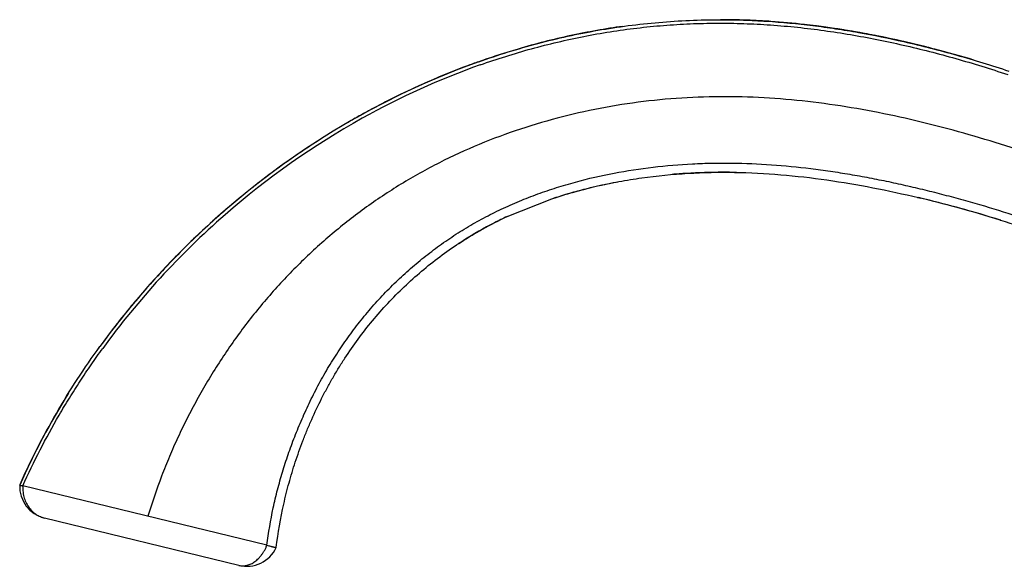
# Model space of a CAD drawing. Units: inches. Extents: x 4.9 to 16.5, y 5.2 to 12.8.
# Drawn here: x 4.9 to 11, y 9.5 to 12.8 of the extents above; entities that cross this region are included whole.
import ezdxf

# ---------------------------------------------------------------- set-up
doc = ezdxf.new("R2010")
doc.units = ezdxf.units.IN
doc.header["$LTSCALE"] = 1.21
doc.header["$MEASUREMENT"] = 0
doc.layers.get('0').update_dxf_attribs({"linetype": 'CONTINUOUS'})

msp = doc.modelspace()

# ---------------------------------------------------------------- linework, layer by layer
at = {"color": 7, "linetype": 'Continuous'}
for p, q in [((9.7644, 12.7649), (9.748, 12.7668)), ((10.0862, 12.7173), (10.0617, 12.7216)), ((10.1342, 12.7085), (10.0862, 12.7173)), ((10.1807, 12.6996), (10.1342, 12.7085)), ((10.2258, 12.6906), (10.1807, 12.6996)), ((10.2695, 12.6815), (10.2258, 12.6906)), ((10.3121, 12.6723), (10.2695, 12.6815)), ((10.3537, 12.663), (10.3121, 12.6723)), ((10.3944, 12.6536), (10.3537, 12.663)), ((10.4209, 12.6474), (10.3944, 12.6536)), ((10.4984, 12.6284), (10.4933, 12.6297)), ((7.7782, 12.5472), (7.6371, 12.4955)), ((7.6371, 12.4955), (7.5077, 12.4434)), ((7.6137, 12.4864), (7.6031, 12.4822)), ((7.5077, 12.4434), (7.3879, 12.3911)), ((7.3879, 12.3911), (7.2761, 12.3387)), ((7.2761, 12.3387), (7.1715, 12.2865)), ((7.1715, 12.2865), (7.0891, 12.243)), ((7.0891, 12.2431), (7.0891, 12.243)), ((6.3571, 11.7587), (6.3572, 11.7588)), ((7.9294, 11.5919), (8.2016, 11.7002)), ((10.4402, 11.709), (10.446, 11.7076)), ((10.446, 11.7076), (10.453, 11.7059)), ((10.453, 11.7059), (10.4578, 11.7048)), ((7.9287, 11.5916), (7.9294, 11.5919)), ((10.9468, 11.5703), (10.9504, 11.5692)), ((10.9512, 11.5689), (10.9485, 11.5698)), ((7.6335, 11.4275), (7.6407, 11.4323)), ((7.6407, 11.4323), (7.6521, 11.4397)), ((7.6521, 11.4397), (7.6613, 11.4455)), ((4.9454, 9.9482), (4.9474, 9.9526)), ((6.4584, 9.5799), (4.9646, 9.9435)), ((6.2874, 9.4569), (5.098, 9.7464))]:
    msp.add_line(p, q, dxfattribs=at)
for points in [[(10.0617, 12.7216), (10.0367, 12.7259), (10.0114, 12.7302), (9.9857, 12.7343), (9.9595, 12.7385), (9.933, 12.7425), (9.9061, 12.7464), (9.8788, 12.7503), (9.8511, 12.7541), (9.8228, 12.7578), (9.7939, 12.7614), (9.7644, 12.7649)], [(6.222, 11.6471), (6.2043, 11.6319), (6.1861, 11.6161), (6.1675, 11.5997)], [(6.1675, 11.5998), (6.1482, 11.5827), (6.1282, 11.5647), (6.1075, 11.546), (6.0864, 11.5267), (6.0652, 11.5071), (6.0444, 11.4875)], [(6.0444, 11.4875), (6.024, 11.4682), (6.0042, 11.4492), (5.985, 11.4306), (5.9662, 11.4122), (5.9479, 11.3941), (5.9301, 11.3762), (5.9126, 11.3585), (5.8954, 11.341), (5.8786, 11.3237), (5.8621, 11.3065), (5.8458, 11.2894), (5.8298, 11.2725), (5.8141, 11.2556), (5.7986, 11.2389), (5.7727, 11.2105)]]:
    msp.add_lwpolyline(points, dxfattribs=at)
for centre, radius, start, end in [((9.2337, 8.4024), 4.394, 87.94671, 89.99295), ((9.2318, 8.3496), 4.4469, 87.31814, 87.94631), ((9.2256, 8.2254), 4.5712, 86.01962, 87.31343), ((9.2059, 7.9661), 4.8312, 83.55671, 85.99959), ((9.2335, 8.4507), 4.3458, 97.88883, 102.14597), ((9.1719, 7.6683), 5.131, 81.94556, 83.55348), ((9.1399, 7.4431), 5.3584, 80.87115, 81.94405), ((9.1153, 7.2901), 5.5134, 80.15109, 80.87124), ((9.0769, 7.072), 5.7348, 78.95614, 80.14586), ((9.2641, 8.3037), 4.4959, 102.13237, 106.38942), ((9.016, 6.7658), 6.0471, 77.18789, 78.9454), ((8.9516, 6.4829), 6.3372, 75.92039, 77.18743), ((9.2912, 8.2078), 4.5956, 106.37606, 109.22423), ((8.9016, 6.2818), 6.5444, 75.43555, 75.87795), ((8.8076, 5.9293), 6.9092, 73.3634, 75.41554), ((9.3464, 8.0618), 4.7517, 109.55749, 119.16917), ((9.307, 8.1615), 4.6446, 109.51356, 110.48031), ((9.3031, 8.1724), 4.6329, 109.21966, 109.51341), ((9.3298, 8.1028), 4.7075, 111.51749, 114.66121), ((9.3146, 8.1411), 4.6663, 110.4801, 111.37683), ((9.3597, 8.037), 4.7797, 114.65787, 118.18103), ((9.3842, 7.9901), 4.8327, 118.35306, 118.78521), ((9.3809, 7.9962), 4.8258, 118.17407, 118.35296), ((9.4452, 7.8862), 4.9532, 119.17642, 131.08395), ((9.3991, 7.9633), 4.8634, 119.32001, 120.34402), ((9.3921, 7.9758), 4.849, 119.14476, 119.31959), ((9.3889, 7.9815), 4.8425, 118.78518, 119.1448), ((9.4471, 7.8862), 4.9542, 122.40048, 125.58106), ((9.4683, 7.8563), 4.9908, 125.58071, 127.70333), ((9.2442, 8.2682), 3.5941, 93.47386, 94.87826), ((9.2529, 8.1168), 3.7458, 90.07916, 93.46666), ((9.2553, 7.8857), 3.9769, 88.88352, 90.10795), ((9.4755, 7.8469), 5.0027, 127.70243, 128.56014), ((9.4709, 7.8525), 4.9954, 129.45814, 131.05372), ((8.6106, 4.0287), 7.8952, 72.77559, 76.55741), ((8.6626, 4.2395), 7.6781, 74.77911, 76.47897), ((8.5358, 3.7693), 8.1651, 72.82559, 74.78667), ((9.4443, 7.8822), 4.9555, 131.04571, 143.97184), ((9.4648, 7.8596), 4.9861, 131.05364, 132.98881), ((8.9514, 9.3922), 2.4256, 114.93793, 116.97596), ((8.8874, 9.5168), 2.2855, 116.9634, 122.44398), ((9.4471, 7.8782), 4.9604, 133.61791, 137.79574), ((9.4589, 7.866), 4.9773, 132.98921, 133.61911), ((8.9044, 9.4897), 2.3175, 123.21342, 123.41878), ((9.4257, 7.898), 4.9312, 137.79931, 139.87422), ((9.397, 7.9219), 4.8939, 140.51765, 143.11829), ((9.4125, 7.9093), 4.9139, 139.87529, 140.51841), ((9.3708, 7.9419), 4.8609, 143.12079, 144.03167), ((9.3626, 7.9478), 4.8509, 144.03193, 144.19546), ((9.3599, 7.9498), 4.8474, 144.19545, 144.38853), ((9.1948, 8.0522), 4.6531, 148.09785, 155.95458), ((5.1453, 9.9407), 0.2, 177.85685, 256.32), ((6.3347, 9.6512), 0.2, 256.32, 334.78337)]:
    msp.add_arc(centre, radius, start, end, dxfattribs=at)
at = {"color": 9, "linetype": 'Continuous'}
for centre, radius, start, end in [((9.3489, 8.0584), 4.7347, 109.55364, 119.16363), ((9.4492, 7.8793), 4.94, 119.16792, 131.08208), ((9.4384, 7.8874), 4.9268, 131.04925, 143.98485)]:
    msp.add_arc(centre, radius, start, end, dxfattribs=at)
at = {"color": 7, "linetype": 'Continuous'}
for points, knots in [([(7.7558, 12.5393), (7.8742, 12.5813), (8.0545, 12.6372), (8.2988, 12.6963), (8.4838, 12.7328), (8.6701, 12.7612), (8.8575, 12.7815), (9.0456, 12.7937), (9.1712, 12.7963), (9.234, 12.7963)], [0, 0, 0, 0, 0.250029, 0.375056, 0.50007, 0.625076, 0.75007, 0.875045, 1, 1, 1, 1]), ([(9.234, 12.7963), (9.2812, 12.7963), (9.3757, 12.7948), (9.5644, 12.7857), (9.7525, 12.7678), (9.9396, 12.742), (10.126, 12.7114), (10.2649, 12.6832), (10.3569, 12.6623)], [0, 0, 0, 0, 0.125041, 0.250064, 0.500057, 0.625064, 0.750055, 1, 1, 1, 1]), ([(10.3569, 12.6623), (10.4654, 12.6376), (10.6272, 12.5963), (10.8407, 12.5333), (10.9467, 12.4994), (10.9995, 12.4818)], [0, 0, 0, 0, 0.499993, 0.75, 1, 1, 1, 1]), ([(8.2017, 11.7001), (8.2911, 11.7302), (8.4278, 11.7685), (8.6129, 11.8068), (8.7997, 11.837), (9.0354, 11.8599), (9.3197, 11.8654), (9.6038, 11.8507), (9.8868, 11.8182), (10.1678, 11.7703), (10.3535, 11.7297), (10.446, 11.7076)], [0, 0, 0, 0, 0.124545, 0.186895, 0.249269, 0.374084, 0.499003, 0.624049, 0.749224, 0.874545, 1, 1, 1, 1]), ([(8.2171, 11.7054), (8.2489, 11.7158), (8.3127, 11.7356), (8.4418, 11.7707), (8.5398, 11.7921), (8.6056, 11.8044)], [0, 0, 0, 0, 0.250017, 0.500029, 1, 1, 1, 1]), ([(7.6335, 11.4276), (7.6571, 11.4431), (7.7048, 11.4732), (7.8026, 11.5297), (7.8782, 11.5681), (7.9294, 11.5919)], [0, 0, 0, 0, 0.249981, 0.499945, 1, 1, 1, 1]), ([(10.9485, 11.5698), (11.1016, 11.5224), (11.405, 11.4183), (11.8485, 11.2316), (12.2772, 11.0135), (12.5513, 10.8469), (12.6847, 10.7584)], [0, 0, 0, 0, 0.250117, 0.500124, 0.750101, 1, 1, 1, 1]), ([(6.5156, 9.566), (6.5264, 9.6554), (6.5494, 9.7882), (6.5928, 9.9617), (6.6317, 10.0906), (6.6698, 10.198), (6.7042, 10.2846), (6.7415, 10.3718), (6.7822, 10.4576), (6.8263, 10.5416), (6.8609, 10.6037), (6.8973, 10.6648), (6.9481, 10.7449), (7.0158, 10.8423), (7.1037, 10.9544), (7.1978, 11.0614), (7.2981, 11.1628), (7.4042, 11.2581), (7.5159, 11.3469), (7.5937, 11.4015), (7.6335, 11.4276)], [0, 0, 0, 0, 0.12066, 0.17997, 0.239543, 0.300876, 0.33246, 0.364316, 0.427904, 0.459605, 0.491347, 0.523108, 0.554862, 0.618355, 0.681871, 0.745442, 0.809068, 0.872709, 0.936355, 1, 1, 1, 1]), ([(4.9474, 9.9526), (4.9806, 10.0269), (5.051, 10.1738), (5.1681, 10.3883), (5.2962, 10.5966), (5.3887, 10.7309), (5.4366, 10.7969)], [0, 0, 0, 0, 0.249745, 0.499633, 0.749698, 1, 1, 1, 1]), ([(4.9454, 9.9482), (4.9454, 9.9482), (4.9455, 9.9482), (4.9455, 9.9481), (4.9457, 9.9481), (4.9458, 9.948), (4.946, 9.948), (4.9464, 9.9479), (4.9469, 9.9477), (4.9477, 9.9475), (4.9487, 9.9473), (4.9498, 9.947), (4.951, 9.9467), (4.9524, 9.9463), (4.9545, 9.9458), (4.9573, 9.9452), (4.9609, 9.9444), (4.9633, 9.9438), (4.9646, 9.9435)], [0, 0, 0, 0, 0.001323, 0.00496, 0.010947, 0.019269, 0.029906, 0.042835, 0.07548, 0.117019, 0.167242, 0.225669, 0.291639, 0.364486, 0.443545, 0.617452, 0.805852, 1, 1, 1, 1]), ([(6.4584, 9.5799), (6.4621, 9.579), (6.4694, 9.5772), (6.4784, 9.5749), (6.4852, 9.5731), (6.49, 9.5719), (6.4945, 9.5708), (6.4986, 9.5697), (6.5023, 9.5687), (6.5056, 9.5678), (6.5081, 9.5672), (6.5099, 9.5668), (6.511, 9.5665), (6.512, 9.5663), (6.5129, 9.5662), (6.5137, 9.5661), (6.5143, 9.566), (6.5147, 9.566), (6.5149, 9.566), (6.5151, 9.566), (6.5153, 9.566), (6.5154, 9.566), (6.5155, 9.566), (6.5155, 9.566), (6.5156, 9.566), (6.5156, 9.566), (6.5156, 9.566), (6.5156, 9.566)], [0, 0, 0, 0, 0.194525, 0.382443, 0.471212, 0.555327, 0.634002, 0.706451, 0.771955, 0.830027, 0.880235, 0.902261, 0.922174, 0.939932, 0.955499, 0.968829, 0.979874, 0.984521, 0.988576, 0.992031, 0.994876, 0.997105, 0.998708, 0.999272, 0.999676, 0.999919, 1, 1, 1, 1])]:
    msp.add_open_spline(points, degree=3, knots=knots, dxfattribs=at)
at = {"color": 9, "linetype": 'Continuous'}
for points, knots in [([(7.7642, 12.52), (7.8159, 12.5383), (7.9198, 12.573), (8.0774, 12.6195), (8.2366, 12.6602), (8.3972, 12.695), (8.559, 12.7237), (8.7218, 12.7462), (8.8852, 12.7624), (9.0492, 12.7724), (9.2134, 12.7762), (9.3503, 12.7741), (9.4597, 12.7695), (9.569, 12.7628), (9.7054, 12.7508), (9.8684, 12.7309), (10.0849, 12.6975), (10.2461, 12.6652), (10.3528, 12.6409)], [0, 0, 0, 0, 0.06252, 0.125039, 0.187555, 0.250065, 0.312568, 0.375068, 0.437565, 0.50006, 0.56255, 0.625035, 0.656279, 0.687524, 0.750013, 0.812504, 0.874998, 1, 1, 1, 1]), ([(10.3528, 12.6409), (10.4608, 12.6163), (10.6755, 12.5612), (10.8873, 12.4958), (10.9924, 12.4608)], [0, 0, 0, 0, 0.499948, 1, 1, 1, 1]), ([(12.9065, 11.1514), (12.7503, 11.2391), (12.4351, 11.41), (11.9523, 11.6471), (11.4577, 11.8592), (10.9508, 12.0402), (10.4323, 12.1849), (9.9038, 12.2873), (9.4565, 12.327), (9.098, 12.3247), (8.8298, 12.3056), (8.5634, 12.2685), (8.3002, 12.2135), (8.0414, 12.1404), (7.7883, 12.049), (7.5426, 11.939), (7.306, 11.8103), (7.0807, 11.663), (6.8678, 11.4986), (6.6687, 11.3186), (6.4842, 11.1243), (6.3154, 10.9173), (6.1884, 10.7352), (6.0953, 10.585), (6.0302, 10.4711), (5.9694, 10.3563), (5.9131, 10.2404), (5.8609, 10.1229), (5.7967, 9.963), (5.7551, 9.8402), (5.7305, 9.7571)], [0, 0, 0, 0, 0.062774, 0.125614, 0.188456, 0.251292, 0.314118, 0.376934, 0.439721, 0.471114, 0.502501, 0.533887, 0.565275, 0.596672, 0.628078, 0.659503, 0.690929, 0.722351, 0.753748, 0.78509, 0.81636, 0.847545, 0.87862, 0.894105, 0.909458, 0.924599, 0.939613, 0.954605, 0.969642, 1, 1, 1, 1]), ([(6.4584, 9.5799), (6.4681, 9.6568), (6.4875, 9.7708), (6.5228, 9.9196), (6.5533, 10.0286), (6.5882, 10.1367), (6.6281, 10.245), (6.6729, 10.3539), (6.7226, 10.4625), (6.7773, 10.5696), (6.8368, 10.6743), (6.9012, 10.7761), (6.9704, 10.875), (7.0442, 10.9704), (7.1226, 11.0623), (7.2053, 11.1503), (7.2924, 11.2342), (7.3835, 11.3137), (7.4784, 11.3887), (7.5771, 11.4589), (7.6621, 11.5131), (7.7318, 11.5538), (7.8025, 11.5927), (7.8927, 11.6378), (8.0035, 11.6868), (8.1163, 11.7306), (8.2309, 11.7696), (8.3857, 11.8152), (8.5824, 11.8605), (8.8217, 11.8971), (9.0228, 11.9136), (9.184, 11.9191), (9.3452, 11.9194), (9.5467, 11.9108), (9.7474, 11.8913), (9.9072, 11.8698), (10.0266, 11.8508), (10.1456, 11.8294), (10.2641, 11.8055), (10.3822, 11.7796), (10.4999, 11.7516), (10.617, 11.7217), (10.7726, 11.6795), (10.9659, 11.6223), (11.1957, 11.5467), (11.4229, 11.4638), (11.6472, 11.3732), (11.8683, 11.2749), (12.0856, 11.1686), (12.37, 11.0164), (12.5769, 10.8904), (12.7112, 10.8012)], [0, 0, 0, 0, 0.030218, 0.044992, 0.059637, 0.074302, 0.089278, 0.104635, 0.120201, 0.135839, 0.15148, 0.167134, 0.182805, 0.198485, 0.21417, 0.229863, 0.245565, 0.261276, 0.276995, 0.292719, 0.308446, 0.316309, 0.324172, 0.339897, 0.355625, 0.371356, 0.387083, 0.40281, 0.434253, 0.46569, 0.497121, 0.512838, 0.528553, 0.559981, 0.591408, 0.607123, 0.622836, 0.638549, 0.654262, 0.669974, 0.685687, 0.701401, 0.717115, 0.748542, 0.779971, 0.8114, 0.842832, 0.874264, 0.905698, 0.937137, 1, 1, 1, 1]), ([(4.9646, 9.9435), (4.9977, 10.0176), (5.068, 10.1641), (5.1655, 10.3421), (5.249, 10.4813), (5.3144, 10.5841), (5.3825, 10.6852), (5.4294, 10.7515), (5.4533, 10.7843)], [0, 0, 0, 0, 0.249984, 0.499863, 0.624822, 0.749813, 0.874865, 1, 1, 1, 1]), ([(4.9646, 9.9435), (4.9642, 9.9369), (4.9641, 9.9237), (4.9656, 9.9043), (4.9687, 9.8856), (4.9733, 9.868), (4.9794, 9.8515), (4.9865, 9.8361), (4.9947, 9.8218), (5.0066, 9.8047), (5.0234, 9.786), (5.0464, 9.768), (5.0713, 9.7545), (5.089, 9.7486), (5.098, 9.7464)], [0, 0, 0, 0, 0.077358, 0.152897, 0.226026, 0.296533, 0.36456, 0.430167, 0.493516, 0.554861, 0.672306, 0.784371, 0.892775, 1, 1, 1, 1]), ([(6.2874, 9.4569), (6.291, 9.456), (6.2983, 9.4546), (6.3096, 9.4539), (6.3209, 9.4543), (6.3366, 9.4567), (6.3566, 9.4631), (6.3801, 9.476), (6.3987, 9.4909), (6.4129, 9.5054), (6.4234, 9.5179), (6.4334, 9.5316), (6.4428, 9.5466), (6.4513, 9.5627), (6.4562, 9.5741), (6.4584, 9.5799)], [0, 0, 0, 0, 0.048858, 0.097705, 0.14718, 0.197902, 0.304669, 0.420584, 0.547454, 0.615488, 0.68668, 0.760989, 0.838332, 0.918233, 1, 1, 1, 1])]:
    msp.add_open_spline(points, degree=3, knots=knots, dxfattribs=at)

doc.saveas('drawing.dxf')
